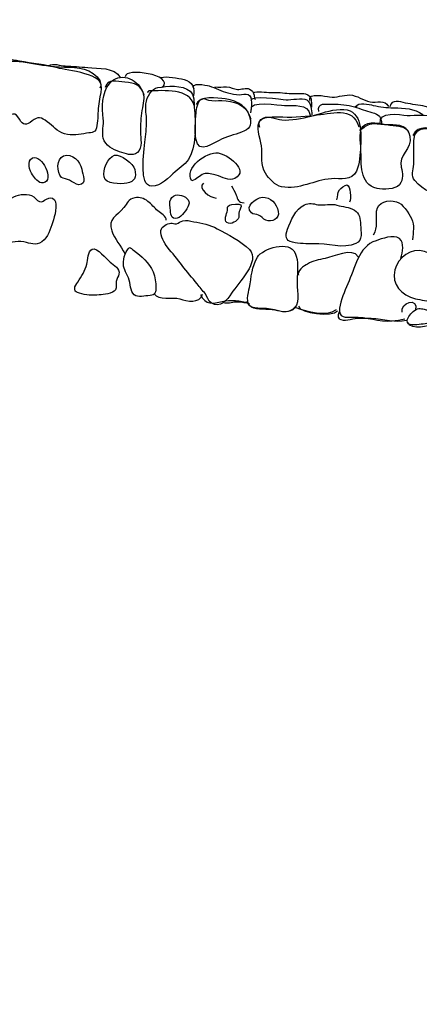
# Model space of a CAD drawing. Extents: x -676 to 898, y -847 to 1150.
# Drawn here: x 290 to 303, y 521 to 552 of the extents above; entities that cross this region are included whole.
import ezdxf

# ---------------------------------------------------------------- set-up
doc = ezdxf.new("R2010")
doc.units = 0
doc.header["$MEASUREMENT"] = 0
doc.linetypes.add('AI9-LType5', pattern=[4.586111, 2.116667, -1.058333, 0.352778, -1.058333])
doc.layers.add('LAYER_1', color=160, linetype='Continuous')

msp = doc.modelspace()

# ---------------------------------------------------------------- linework, layer by layer
at = {"layer": 'LAYER_1', "color": 7, "linetype": 'AI9-LType5'}
for points, knots in [([(533.732, 573.998), (533.732, 573.998), (537.805, 574.205), (537.805, 574.205), (537.805, 574.205), (580.57, 575.581), (580.57, 575.581), (580.57, 575.581), (580.261, 562.541), (580.261, 562.541), (580.261, 562.541), (571.357, 562.331), (571.357, 562.331), (571.357, 562.331), (553.786, 562.025), (553.579, 561.952), (553.372, 561.885), (534.048, 561.159), (534.048, 561.159), (534.048, 561.159), (529.178, 503.206), (529.178, 503.206), (529.178, 503.206), (492.251, 502.623), (492.251, 502.623), (492.251, 502.623), (434.471, 501.689), (434.471, 501.689), (434.471, 501.689), (413.589, 500.586), (413.589, 500.586), (413.589, 500.586), (383.494, 499.07), (383.494, 499.07), (383.494, 499.07), (383.873, 485.985), (383.873, 485.985), (383.873, 485.985), (271.836, 485.364), (271.836, 485.364), (271.836, 485.364), (275.335, 523.709), (275.335, 523.709), (275.335, 523.709), (277.2, 546.216), (277.2, 546.216)], [0, 0, 0, 0, 1, 1, 1, 2, 2, 2, 3, 3, 3, 4, 4, 4, 5, 5, 5, 6, 6, 6, 7, 7, 7, 8, 8, 8, 9, 9, 9, 10, 10, 10, 11, 11, 11, 12, 12, 12, 13, 13, 13, 14, 14, 14, 15, 15, 15, 15]), ([(277.521, 548.673), (277.521, 548.673), (278.579, 563.609), (278.579, 563.609), (278.579, 563.609), (294.666, 564.275), (294.666, 564.275), (294.666, 564.275), (311.252, 564.963), (311.252, 564.963), (311.252, 564.963), (328.789, 566.346), (328.789, 566.346), (328.789, 566.346), (339.856, 566.856), (339.856, 566.856), (339.856, 566.856), (351.497, 567.385), (351.497, 567.385), (351.497, 567.385), (363.577, 568.074), (363.577, 568.074), (363.577, 568.074), (383.204, 569.087), (383.204, 569.087), (383.204, 569.087), (404.006, 570.145), (404.006, 570.145), (404.006, 570.145), (429.222, 571.107), (429.222, 571.107), (429.222, 571.107), (443.167, 572.286), (443.167, 572.286), (443.167, 572.286), (456.398, 572.72), (456.398, 572.72), (456.398, 572.72), (462.727, 572.949), (462.727, 572.949), (462.727, 572.949), (464.661, 573.274), (465.12, 573.229), (465.579, 573.185), (470.847, 573.09), (471.146, 573.109), (471.446, 573.137), (482.746, 573.274), (482.746, 573.274), (482.746, 573.274), (494.364, 573.389), (494.364, 573.389), (494.364, 573.389), (504.236, 573.733), (504.236, 573.733), (504.236, 573.733), (510.954, 573.848), (510.954, 573.848), (510.954, 573.848), (519.676, 573.803), (519.676, 573.803), (519.676, 573.803), (521.999, 573.733), (521.999, 573.733)], [0, 0, 0, 0, 1, 1, 1, 2, 2, 2, 3, 3, 3, 4, 4, 4, 5, 5, 5, 6, 6, 6, 7, 7, 7, 8, 8, 8, 9, 9, 9, 10, 10, 10, 11, 11, 11, 12, 12, 12, 13, 13, 13, 14, 14, 14, 15, 15, 15, 16, 16, 16, 17, 17, 17, 18, 18, 18, 19, 19, 19, 20, 20, 20, 21, 21, 21, 21])]:
    msp.add_open_spline(points, degree=3, knots=knots, dxfattribs=at)
at = {"layer": 'LAYER_1', "color": 7}
for points, knots in [([(288.917, 550.381), (288.901, 550.075), (288.758, 549.623), (288.872, 549.326), (288.987, 549.02), (289.232, 549.183), (289.405, 549.329), (289.612, 549.502), (289.752, 549.562), (289.879, 549.317), (289.991, 549.1), (290.096, 549.113), (290.284, 549.259), (290.469, 549.412), (290.574, 549.38), (290.765, 549.234), (290.96, 549.088), (291.068, 548.922), (291.32, 548.852), (291.568, 548.782), (291.775, 548.833), (292.018, 548.867), (292.218, 548.896), (292.31, 548.874), (292.349, 549.113), (292.387, 549.32), (292.371, 549.527), (292.394, 549.734), (292.435, 550.133), (292.642, 550.483), (292.231, 550.776), (291.865, 551.031), (291.415, 550.955), (290.991, 550.993), (290.657, 551.025), (290.329, 551.088), (289.997, 551.146), (289.831, 551.172), (289.669, 551.153), (289.507, 551.165), (289.366, 551.178), (289.181, 551.292), (289.082, 551.232), (288.869, 551.102), (288.923, 550.592), (288.917, 550.381)], [0, 0, 0, 0, 1, 1, 1, 2, 2, 2, 3, 3, 3, 4, 4, 4, 5, 5, 5, 6, 6, 6, 7, 7, 7, 8, 8, 8, 9, 9, 9, 10, 10, 10, 11, 11, 11, 12, 12, 12, 13, 13, 13, 14, 14, 14, 15, 15, 15, 15]), ([(292.454, 550.311), (292.68, 550.745), (291.361, 550.878), (291.096, 550.951), (290.705, 551.051), (290.281, 551.095), (289.879, 551.165), (289.634, 551.204), (289.376, 551.306), (289.14, 551.21)], [0, 0, 0, 0, 1, 1, 1, 2, 2, 2, 3, 3, 3, 3]), ([(290.816, 551.025), (290.934, 551.121), (291.195, 551.015), (291.336, 551.012), (291.581, 551.002), (291.814, 550.983), (292.056, 550.961), (292.378, 550.929), (292.919, 550.977), (293.091, 550.649)], [0, 0, 0, 0, 1, 1, 1, 2, 2, 2, 3, 3, 3, 3]), ([(292.55, 549.333), (292.575, 549.148), (292.502, 548.89), (292.55, 548.708), (292.61, 548.469), (292.862, 548.345), (293.072, 548.278), (293.254, 548.221), (293.467, 548.112), (293.64, 548.259), (293.818, 548.412), (293.735, 548.708), (293.735, 548.909), (293.735, 549.139), (293.748, 549.368), (293.783, 549.597), (293.818, 549.814), (293.888, 549.986), (293.796, 550.209), (293.614, 550.623), (293.066, 550.84), (292.744, 550.448), (292.511, 550.168), (292.502, 549.68), (292.55, 549.333)], [0, 0, 0, 0, 1, 1, 1, 2, 2, 2, 3, 3, 3, 4, 4, 4, 5, 5, 5, 6, 6, 6, 7, 7, 7, 8, 8, 8, 8]), ([(293.856, 550.082), (293.732, 550.419), (293.573, 550.464), (293.238, 550.496), (292.98, 550.521), (292.69, 550.623), (292.616, 550.33)], [0, 0, 0, 0, 1, 1, 1, 2, 2, 2, 2]), ([(294.389, 550.649), (294.576, 550.69), (294.933, 550.63), (295.124, 550.579), (295.392, 550.515), (295.466, 550.324), (295.424, 550.063)], [0, 0, 0, 0, 1, 1, 1, 2, 2, 2, 2]), ([(293.907, 549.808), (293.885, 549.635), (293.933, 549.444), (293.933, 549.269), (293.93, 549.039), (293.904, 548.813), (293.875, 548.587), (293.84, 548.307), (293.812, 547.966), (293.824, 547.685), (293.834, 547.497), (293.859, 547.176), (294.102, 547.176), (294.372, 547.176), (294.659, 547.472), (294.844, 547.638), (294.997, 547.774), (295.211, 547.915), (295.303, 548.1), (295.526, 548.527), (295.497, 549.234), (295.45, 549.693), (295.437, 549.862), (295.462, 550.082), (295.316, 550.209), (295.07, 550.423), (294.579, 550.368), (294.287, 550.324), (294.086, 550.292), (293.939, 550.037), (293.907, 549.808)], [0, 0, 0, 0, 1, 1, 1, 2, 2, 2, 3, 3, 3, 4, 4, 4, 5, 5, 5, 6, 6, 6, 7, 7, 7, 8, 8, 8, 9, 9, 9, 10, 10, 10, 10]), ([(295.443, 549.757), (295.325, 550.298), (294.474, 550.228), (294, 550.216), (293.993, 550.165), (293.952, 550.174), (293.952, 550.174)], [0, 0, 0, 0, 1, 1, 1, 2, 2, 2, 2]), ([(295.443, 550.273), (295.303, 550.509), (295.829, 550.404), (295.924, 550.375), (296.128, 550.317), (296.313, 550.203), (296.524, 550.152), (296.644, 550.126), (296.759, 550.101), (296.887, 550.094), (296.967, 550.094), (297.084, 550.139), (297.167, 550.101), (297.33, 550.037), (297.263, 549.693), (297.244, 549.521)], [0, 0, 0, 0, 1, 1, 1, 2, 2, 2, 3, 3, 3, 4, 4, 4, 5, 5, 5, 5]), ([(296.109, 550.343), (296.237, 550.33), (296.355, 550.349), (296.476, 550.343), (296.603, 550.343), (296.708, 550.273), (296.829, 550.266), (296.95, 550.26), (297.087, 550.33), (297.212, 550.273), (297.374, 550.203), (297.339, 550.069), (297.39, 549.948)], [0, 0, 0, 0, 1, 1, 1, 2, 2, 2, 3, 3, 3, 4, 4, 4, 4]), ([(295.51, 549.514), (295.494, 549.247), (295.45, 548.947), (295.501, 548.686), (295.596, 548.16), (296.052, 548.565), (296.335, 548.686), (296.562, 548.788), (296.82, 548.839), (297.046, 548.941), (297.253, 549.033), (297.279, 549.196), (297.215, 549.406), (297.1, 549.795), (296.683, 549.903), (296.329, 549.91), (296.192, 549.91), (296.039, 549.894), (295.902, 549.922), (295.81, 549.941), (295.759, 550.008), (295.666, 549.954), (295.558, 549.887), (295.517, 549.629), (295.51, 549.514)], [0, 0, 0, 0, 1, 1, 1, 2, 2, 2, 3, 3, 3, 4, 4, 4, 5, 5, 5, 6, 6, 6, 7, 7, 7, 8, 8, 8, 8]), ([(297.263, 549.301), (297.158, 549.721), (296.858, 549.887), (296.437, 549.961), (296.198, 550.002), (295.596, 550.069), (295.513, 549.782)], [0, 0, 0, 0, 1, 1, 1, 2, 2, 2, 2]), ([(297.263, 549.903), (297.234, 550.11), (298.219, 549.941), (298.375, 549.935), (298.55, 549.929), (298.878, 550.005), (299.035, 549.929), (299.175, 549.849), (299.188, 549.597), (299.197, 549.457)], [0, 0, 0, 0, 1, 1, 1, 2, 2, 2, 3, 3, 3, 3]), ([(297.323, 550.158), (297.457, 550.228), (297.734, 550.165), (297.884, 550.168), (298.088, 550.177), (298.286, 550.152), (298.477, 550.136), (298.636, 550.12), (298.853, 550.158), (298.999, 550.12), (299.229, 550.056), (299.165, 549.887), (299.188, 549.702)], [0, 0, 0, 0, 1, 1, 1, 2, 2, 2, 3, 3, 3, 4, 4, 4, 4]), ([(299.137, 549.916), (299.05, 550.174), (299.65, 550.043), (299.755, 550.027), (299.991, 549.986), (300.172, 550.094), (300.405, 550.088), (300.653, 550.075), (300.828, 549.91), (301.055, 549.868), (301.249, 549.83), (301.539, 549.954), (301.635, 549.725)], [0, 0, 0, 0, 1, 1, 1, 2, 2, 2, 3, 3, 3, 4, 4, 4, 4]), ([(306.154, 549.135), (306.211, 549.623), (304.911, 549.546), (304.614, 549.559), (304.305, 549.575), (304.015, 549.661), (303.703, 549.629), (303.378, 549.6), (303.123, 549.623), (302.811, 549.718), (302.607, 549.776), (302.393, 549.782), (302.18, 549.83), (302.008, 549.868), (301.734, 549.973), (301.683, 549.706)], [0, 0, 0, 0, 1, 1, 1, 2, 2, 2, 3, 3, 3, 4, 4, 4, 5, 5, 5, 5]), ([(297.269, 549.623), (297.154, 549.922), (298.187, 549.757), (298.324, 549.75), (298.63, 549.734), (299.06, 549.83), (299.143, 549.444)], [0, 0, 0, 0, 1, 1, 1, 2, 2, 2, 2]), ([(297.572, 549.304), (297.371, 549.1), (297.559, 548.708), (297.594, 548.469), (297.636, 548.166), (297.549, 547.851), (297.719, 547.593), (297.821, 547.417), (298.037, 547.201), (298.225, 547.162), (298.808, 547.045), (299.264, 547.386), (299.818, 547.417), (300.112, 547.437), (300.468, 547.344), (300.618, 547.66), (300.73, 547.889), (300.736, 548.205), (300.749, 548.456), (300.771, 548.979), (300.79, 549.667), (300.099, 549.629), (299.777, 549.613), (299.478, 549.495), (299.172, 549.412), (298.907, 549.343), (298.515, 549.269), (298.244, 549.292), (298.053, 549.304), (297.744, 549.476), (297.572, 549.304)], [0, 0, 0, 0, 1, 1, 1, 2, 2, 2, 3, 3, 3, 4, 4, 4, 5, 5, 5, 6, 6, 6, 7, 7, 7, 8, 8, 8, 9, 9, 9, 10, 10, 10, 10]), ([(297.537, 549.046), (297.378, 549.419), (297.929, 549.4), (298.133, 549.394), (298.499, 549.368), (298.894, 549.394), (299.267, 549.438), (299.777, 549.489), (300.516, 549.744), (300.692, 549.068)], [0, 0, 0, 0, 1, 1, 1, 2, 2, 2, 3, 3, 3, 3]), ([(299.417, 549.559), (299.344, 549.868), (299.65, 549.788), (299.854, 549.795), (300.102, 549.795), (300.325, 549.776), (300.555, 549.706), (300.743, 549.648), (300.924, 549.588), (301.112, 549.533), (301.345, 549.463), (301.409, 549.4), (301.421, 549.158)], [0, 0, 0, 0, 1, 1, 1, 2, 2, 2, 3, 3, 3, 4, 4, 4, 4]), ([(300.644, 549.699), (300.625, 549.709), (300.609, 549.718), (300.593, 549.725), (300.682, 549.862), (301.02, 549.788), (301.151, 549.757), (301.377, 549.706), (301.574, 549.68), (301.804, 549.68), (302.154, 549.674), (302.451, 549.655), (302.734, 549.463)], [0, 0, 0, 0, 1, 1, 1, 2, 2, 2, 3, 3, 3, 4, 4, 4, 4]), ([(301.374, 549.176), (301.31, 549.588), (302.008, 549.457), (302.231, 549.438), (302.422, 549.422), (303.158, 549.508), (303.238, 549.294)], [0, 0, 0, 0, 1, 1, 1, 2, 2, 2, 2]), ([(300.883, 549.141), (300.672, 549.014), (300.749, 548.565), (300.759, 548.361), (300.784, 547.902), (300.698, 547.245), (301.275, 547.111), (301.469, 547.064), (301.855, 547.064), (301.985, 547.227), (302.122, 547.405), (302.103, 547.593), (302.046, 547.781), (301.934, 548.179), (302.406, 548.354), (302.317, 548.775), (302.253, 549.088), (302.046, 549.081), (301.788, 549.113), (301.523, 549.141), (301.128, 549.288), (300.883, 549.141)], [0, 0, 0, 0, 1, 1, 1, 2, 2, 2, 3, 3, 3, 4, 4, 4, 5, 5, 5, 6, 6, 6, 7, 7, 7, 7]), ([(302.304, 548.839), (302.231, 549.164), (301.82, 549.139), (301.565, 549.139), (301.418, 549.139), (301.262, 549.176), (301.106, 549.158), (300.902, 549.139), (300.883, 549.039), (300.717, 548.954)], [0, 0, 0, 0, 1, 1, 1, 2, 2, 2, 3, 3, 3, 3]), ([(302.444, 548.641), (302.438, 548.393), (302.454, 548.131), (302.444, 547.88), (302.431, 547.672), (302.339, 547.526), (302.482, 547.357), (302.76, 547.038), (303.088, 546.844), (303.537, 547.016), (303.888, 547.15), (303.754, 547.539), (303.862, 547.832), (303.964, 548.106), (304.044, 548.447), (303.999, 548.733), (303.967, 548.954), (303.856, 548.979), (303.665, 548.954), (303.582, 548.941), (303.508, 548.912), (303.42, 548.928), (303.088, 548.966), (302.467, 549.221), (302.444, 548.641)], [0, 0, 0, 0, 1, 1, 1, 2, 2, 2, 3, 3, 3, 4, 4, 4, 5, 5, 5, 6, 6, 6, 7, 7, 7, 8, 8, 8, 8]), ([(303.98, 548.609), (303.993, 548.947), (303.573, 548.941), (303.337, 548.973), (303.027, 549.02), (302.572, 549.158), (302.419, 548.794)], [0, 0, 0, 0, 1, 1, 1, 2, 2, 2, 2]), ([(290.297, 548.08), (290.093, 547.985), (290.208, 547.666), (290.297, 547.539), (290.354, 547.449), (290.497, 547.258), (290.631, 547.284), (291.02, 547.357), (290.587, 548.211), (290.297, 548.08)], [0, 0, 0, 0, 1, 1, 1, 2, 2, 2, 3, 3, 3, 3]), ([(291.221, 547.462), (291.278, 547.417), (291.402, 547.405), (291.473, 547.37), (291.559, 547.335), (291.677, 547.227), (291.769, 547.227), (292.052, 547.23), (291.89, 547.551), (291.865, 547.723), (291.826, 547.966), (291.568, 548.246), (291.285, 548.144), (291.058, 548.064), (291.055, 547.609), (291.221, 547.462)], [0, 0, 0, 0, 1, 1, 1, 2, 2, 2, 3, 3, 3, 4, 4, 4, 5, 5, 5, 5]), ([(292.575, 547.481), (292.623, 547.227), (293.091, 547.245), (293.305, 547.278), (293.553, 547.319), (293.608, 547.468), (293.553, 547.711), (293.515, 547.902), (293.104, 548.205), (292.913, 548.166), (292.684, 548.119), (292.537, 547.679), (292.575, 547.481)], [0, 0, 0, 0, 1, 1, 1, 2, 2, 2, 3, 3, 3, 4, 4, 4, 4]), ([(295.37, 547.351), (295.532, 547.38), (295.609, 547.526), (295.759, 547.57), (295.867, 547.606), (296.039, 547.558), (296.151, 547.532), (296.342, 547.485), (296.549, 547.319), (296.746, 547.43), (297.221, 547.692), (296.498, 548.198), (296.214, 548.24), (295.848, 548.284), (295.102, 547.755), (295.37, 547.351)], [0, 0, 0, 0, 1, 1, 1, 2, 2, 2, 3, 3, 3, 4, 4, 4, 5, 5, 5, 5]), ([(294.678, 546.478), (294.71, 546.302), (294.691, 546.105), (294.908, 546.162), (295.058, 546.2), (295.211, 546.442), (295.268, 546.576), (295.405, 546.895), (294.557, 547.15), (294.678, 546.478)], [0, 0, 0, 0, 1, 1, 1, 2, 2, 2, 3, 3, 3, 3]), ([(296.638, 547.188), (296.683, 547.093), (296.746, 547.016), (296.788, 546.898), (296.833, 546.758), (296.858, 546.65), (297.036, 546.65)], [0, 0, 0, 0, 1, 1, 1, 2, 2, 2, 2]), ([(299.994, 546.745), (300.025, 546.85), (300.01, 546.978), (300.076, 547.067), (300.105, 547.105), (300.265, 547.23), (300.316, 547.22), (300.446, 547.188), (300.443, 546.777), (300.402, 546.672)], [0, 0, 0, 0, 1, 1, 1, 2, 2, 2, 3, 3, 3, 3]), ([(290.262, 546.885), (290.074, 546.952), (289.79, 546.921), (289.631, 546.803), (289.341, 546.583), (289.063, 545.99), (288.994, 545.642), (288.949, 545.416), (289.073, 545.327), (289.303, 545.35), (289.541, 545.375), (289.768, 545.442), (290.02, 545.401), (290.239, 545.369), (290.38, 545.264), (290.59, 545.41), (290.8, 545.556), (290.861, 545.799), (290.94, 546.041), (290.998, 546.207), (291.109, 546.589), (290.991, 546.745), (290.912, 546.85), (290.848, 546.812), (290.74, 546.764), (290.644, 546.723), (290.631, 546.662), (290.523, 546.691), (290.431, 546.71), (290.364, 546.85), (290.262, 546.885)], [0, 0, 0, 0, 1, 1, 1, 2, 2, 2, 3, 3, 3, 4, 4, 4, 5, 5, 5, 6, 6, 6, 7, 7, 7, 8, 8, 8, 9, 9, 9, 10, 10, 10, 10]), ([(294.557, 546.092), (294.564, 546.229), (294.382, 546.309), (294.29, 546.391), (294.178, 546.484), (294.089, 546.611), (293.974, 546.697), (293.844, 546.796), (293.713, 546.838), (293.553, 546.809), (293.337, 546.764), (293.321, 546.637), (293.203, 546.497), (292.986, 546.235), (292.68, 546.143), (292.82, 545.754), (292.913, 545.493), (293.107, 545.276), (293.241, 545.034)], [0, 0, 0, 0, 1, 1, 1, 2, 2, 2, 3, 3, 3, 4, 4, 4, 5, 5, 5, 6, 6, 6, 6]), ([(297.269, 546.334), (297.327, 546.277), (297.435, 546.289), (297.502, 546.258), (297.588, 546.216), (297.639, 546.137), (297.728, 546.098), (297.935, 546.022), (298.171, 546.137), (298.127, 546.372), (298.076, 546.624), (297.891, 546.844), (297.61, 546.825), (297.413, 546.809), (297.052, 546.544), (297.269, 546.334)], [0, 0, 0, 0, 1, 1, 1, 2, 2, 2, 3, 3, 3, 4, 4, 4, 5, 5, 5, 5]), ([(296.578, 546.576), (296.453, 546.5), (296.53, 546.516), (296.508, 546.404), (296.482, 546.296), (296.386, 546.086), (296.491, 546.022), (296.622, 545.936), (296.829, 546.07), (296.868, 546.181), (296.88, 546.216), (296.858, 546.315), (296.877, 546.369), (296.893, 546.423), (296.97, 546.529), (296.931, 546.583), (296.899, 546.634), (296.625, 546.605), (296.578, 546.576)], [0, 0, 0, 0, 1, 1, 1, 2, 2, 2, 3, 3, 3, 4, 4, 4, 5, 5, 5, 6, 6, 6, 6]), ([(298.426, 545.809), (298.346, 545.601), (298.346, 545.435), (298.582, 545.391), (298.789, 545.356), (299.044, 545.333), (299.258, 545.346), (299.682, 545.359), (300.195, 545.168), (300.602, 545.35), (300.832, 545.448), (300.755, 545.735), (300.749, 545.948), (300.743, 546.137), (300.723, 546.321), (300.552, 546.417), (300.389, 546.516), (300.175, 546.522), (299.997, 546.576), (299.809, 546.634), (299.589, 546.557), (299.392, 546.589), (299.229, 546.621), (299.124, 546.659), (298.961, 546.583), (298.665, 546.449), (298.531, 546.086), (298.426, 545.809)], [0, 0, 0, 0, 1, 1, 1, 2, 2, 2, 3, 3, 3, 4, 4, 4, 5, 5, 5, 6, 6, 6, 7, 7, 7, 8, 8, 8, 9, 9, 9, 9]), ([(301.166, 545.627), (301.316, 545.875), (301.227, 546.111), (301.259, 546.385), (301.294, 546.685), (301.635, 546.758), (301.893, 546.685), (302.1, 546.624), (302.282, 546.334), (302.368, 546.149), (302.473, 545.929), (302.425, 545.709), (302.403, 545.474)], [0, 0, 0, 0, 1, 1, 1, 2, 2, 2, 3, 3, 3, 4, 4, 4, 4]), ([(294.389, 545.767), (294.357, 545.595), (294.503, 545.356), (294.596, 545.238), (294.749, 545.04), (294.92, 544.856), (295.064, 544.652), (295.214, 544.441), (295.386, 544.266), (295.539, 544.065), (295.625, 543.96), (295.72, 543.855), (295.803, 543.746), (295.861, 543.667), (295.899, 543.517), (295.985, 543.46), (296.284, 543.268), (296.495, 543.555), (296.638, 543.772), (296.852, 544.097), (297.572, 544.782), (297.205, 545.162), (296.944, 545.435), (296.508, 545.642), (296.179, 545.824), (295.947, 545.955), (295.692, 546.003), (295.433, 546.047), (295.316, 546.07), (295.201, 546.105), (295.083, 546.076), (295.01, 546.06), (294.953, 545.996), (294.879, 545.984), (294.815, 545.977), (294.764, 546.009), (294.704, 546.003), (294.579, 545.99), (294.414, 545.904), (294.389, 545.767)], [0, 0, 0, 0, 1, 1, 1, 2, 2, 2, 3, 3, 3, 4, 4, 4, 5, 5, 5, 6, 6, 6, 7, 7, 7, 8, 8, 8, 9, 9, 9, 10, 10, 10, 11, 11, 11, 12, 12, 12, 13, 13, 13, 13]), ([(302.033, 544.887), (302.084, 545.063), (302.161, 545.375), (301.985, 545.512), (301.807, 545.649), (301.418, 545.499), (301.243, 545.442), (300.669, 545.257), (300.567, 544.546), (300.344, 544.065), (300.236, 543.823), (300.115, 543.555), (300.083, 543.287), (300.042, 542.969), (300.265, 542.995), (300.523, 543.007), (300.937, 543.026), (301.345, 542.842), (301.753, 542.883), (301.89, 542.899), (302.027, 542.924), (302.158, 542.95)], [0, 0, 0, 0, 1, 1, 1, 2, 2, 2, 3, 3, 3, 4, 4, 4, 5, 5, 5, 6, 6, 6, 7, 7, 7, 7]), ([(292.03, 544.69), (291.979, 544.486), (291.849, 544.314), (291.737, 544.123), (291.696, 544.059), (291.635, 543.992), (291.641, 543.906), (291.651, 543.778), (291.702, 543.817), (291.798, 543.772), (291.986, 543.695), (292.212, 543.693), (292.422, 543.712), (292.562, 543.724), (292.852, 543.753), (292.939, 543.88), (292.977, 543.948), (292.948, 544.072), (292.964, 544.145), (292.98, 544.228), (293.037, 544.301), (293.05, 544.377), (293.085, 544.553), (292.888, 544.671), (292.769, 544.76), (292.645, 544.856), (292.355, 545.238), (292.196, 545.174), (292.052, 545.117), (292.059, 544.814), (292.03, 544.69)], [0, 0, 0, 0, 1, 1, 1, 2, 2, 2, 3, 3, 3, 4, 4, 4, 5, 5, 5, 6, 6, 6, 7, 7, 7, 8, 8, 8, 9, 9, 9, 10, 10, 10, 10]), ([(293.203, 544.856), (293.168, 544.607), (293.225, 544.521), (293.327, 544.32), (293.42, 544.148), (293.397, 543.919), (293.493, 543.766), (293.592, 543.613), (293.802, 543.673), (293.974, 543.686), (294.172, 543.699), (294.226, 543.734), (294.226, 543.931), (294.226, 544.103), (294.207, 544.295), (294.14, 544.448), (294.009, 544.747), (293.767, 544.945), (293.518, 545.136), (293.397, 545.219), (293.423, 545.27), (293.318, 545.155), (293.26, 545.088), (293.219, 544.938), (293.203, 544.856)], [0, 0, 0, 0, 1, 1, 1, 2, 2, 2, 3, 3, 3, 4, 4, 4, 5, 5, 5, 6, 6, 6, 7, 7, 7, 8, 8, 8, 8]), ([(297.46, 544.913), (297.288, 544.632), (297.266, 544.266), (297.209, 543.948), (297.177, 543.759), (297.065, 543.438), (297.269, 543.326), (297.457, 543.224), (297.801, 543.275), (298.021, 543.224), (298.219, 543.179), (298.502, 543.112), (298.655, 543.301), (298.827, 543.511), (298.709, 543.931), (298.725, 544.186), (298.741, 544.448), (298.776, 544.795), (298.668, 545.046), (298.49, 545.461), (297.636, 545.206), (297.46, 544.913)], [0, 0, 0, 0, 1, 1, 1, 2, 2, 2, 3, 3, 3, 4, 4, 4, 5, 5, 5, 6, 6, 6, 7, 7, 7, 7]), ([(300.669, 544.932), (300.516, 545.244), (299.854, 544.913), (299.624, 544.875), (299.41, 544.83), (299.251, 544.805), (299.054, 544.699), (298.961, 544.652), (298.69, 544.448), (298.773, 544.346)], [0, 0, 0, 0, 1, 1, 1, 2, 2, 2, 3, 3, 3, 3]), ([(303.595, 544.894), (303.576, 545.021), (303.369, 544.964), (303.267, 544.97), (303.101, 544.977), (302.948, 545.046), (302.782, 545.101), (302.368, 545.238), (301.934, 544.9), (301.839, 544.508), (301.721, 544.04), (302.065, 543.702), (302.498, 543.593), (302.677, 543.552), (302.897, 543.517), (303.082, 543.517), (303.216, 543.523), (303.26, 543.593), (303.388, 543.644)], [0, 0, 0, 0, 1, 1, 1, 2, 2, 2, 3, 3, 3, 4, 4, 4, 5, 5, 5, 6, 6, 6, 6]), ([(294.172, 543.753), (294.299, 543.517), (294.777, 543.664), (294.991, 543.587), (295.211, 543.511), (295.625, 543.425), (295.714, 543.74)], [0, 0, 0, 0, 1, 1, 1, 2, 2, 2, 2]), ([(295.654, 543.727), (295.816, 543.377), (296.033, 543.431), (296.339, 543.504), (296.59, 543.568), (296.941, 543.542), (297.174, 543.453)], [0, 0, 0, 0, 1, 1, 1, 2, 2, 2, 2]), ([(296.418, 543.466), (296.549, 543.431), (296.702, 543.498), (296.836, 543.498), (296.967, 543.498), (297.087, 543.46), (297.215, 543.444)], [0, 0, 0, 0, 1, 1, 1, 2, 2, 2, 2]), ([(297.126, 543.523), (297.151, 543.259), (297.566, 543.304), (297.753, 543.291), (298.098, 543.268), (298.445, 543.02), (298.69, 543.358)], [0, 0, 0, 0, 1, 1, 1, 2, 2, 2, 2]), ([(300.067, 543.179), (299.927, 542.873), (300.246, 542.893), (300.417, 542.931), (300.634, 542.981), (300.857, 542.981), (301.087, 542.969), (301.498, 542.95), (301.848, 542.819), (302.212, 542.905)], [0, 0, 0, 0, 1, 1, 1, 2, 2, 2, 3, 3, 3, 3]), ([(302.237, 542.893), (302.221, 542.701), (302.527, 542.765), (302.683, 542.778), (302.859, 542.784), (302.983, 542.803), (303.069, 542.981), (303.133, 543.116), (303.101, 543.192), (302.98, 543.243), (302.957, 543.253), (302.868, 543.236), (302.836, 543.243), (302.674, 543.272), (302.616, 543.319), (302.467, 543.217), (302.368, 543.144), (302.247, 543.014), (302.237, 542.893)], [0, 0, 0, 0, 1, 1, 1, 2, 2, 2, 3, 3, 3, 4, 4, 4, 5, 5, 5, 6, 6, 6, 6])]:
    msp.add_open_spline(points, degree=3, knots=knots, dxfattribs=at)
for points in [[(294.443, 550.33), (294.812, 550.745), (293.248, 550.964), (293.248, 550.671)], [(295.746, 547.278), (295.52, 547.105), (295.975, 546.799), (296.151, 546.803)], [(302.078, 543.163), (302.005, 543.472), (302.607, 543.661), (302.498, 543.23)], [(298.767, 543.358), (298.815, 543.112), (299.854, 543.014), (300.016, 543.205)], [(298.69, 543.313), (299.035, 543.179), (299.653, 543.007), (299.978, 543.246)], [(303.107, 542.784), (302.9, 542.733), (302.39, 542.564), (302.256, 542.832)]]:
    msp.add_open_spline(points, degree=3, dxfattribs=at)

doc.saveas('drawing.dxf')
